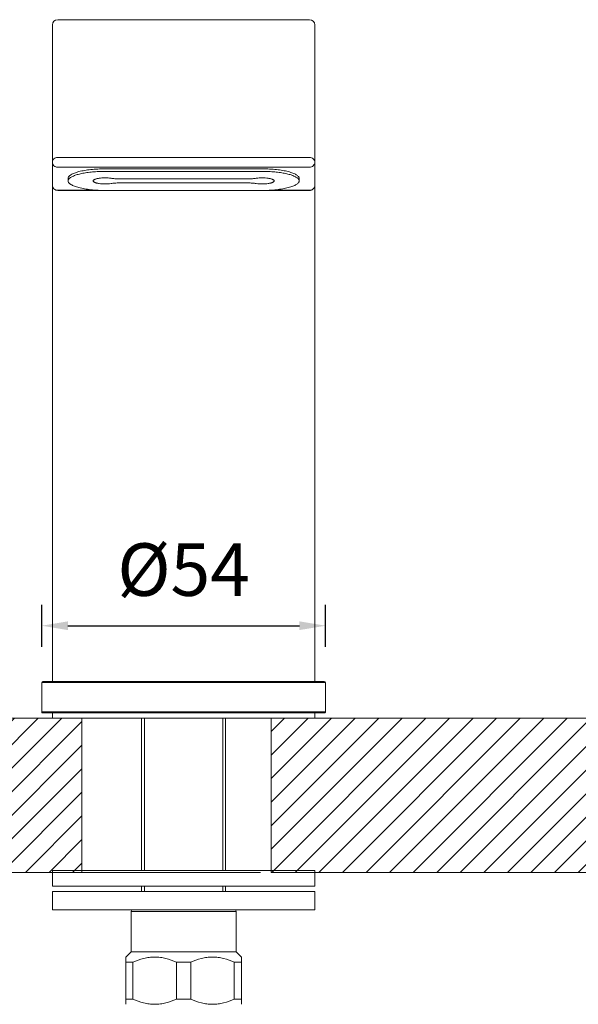
# Model space of a CAD drawing. Units: millimetres. Extents: x 1961 to 3558, y 6640 to 7117.
# Drawn here: x 3320 to 3427, y 6734 to 6921 of the extents above; entities that cross this region are included whole.
import ezdxf

# ---------------------------------------------------------------- set-up
doc = ezdxf.new("R2010")
doc.units = ezdxf.units.MM
doc.layers.add('尺寸', color=7, linetype='Continuous')
doc.styles.get("Standard").update_dxf_attribs({"font": 'ARIAL.TTF'})
doc.dimstyles.new('A2', dxfattribs={"dimtxt": 10, "dimasz": 5, "dimexe": 4, "dimexo": 6, "dimgap": 4, "dimtad": 1, "dimdec": 0, "dimdsep": 46, "dimtxsty": 'Standard', "dimcen": 0, "dimadec": 0, "dimazin": 0, "dimtfac": 1, "dimtdec": 0, "dimtmove": 0, "dimatfit": 3, "dimfxl": 0, "dimarcsym": 0})

# ---------------------------------------------------------------- blocks, each defined once
blk = doc.blocks.new('*D13')
at = {"layer": 'Defpoints', "color": 0, "lineweight": -2}
for p in [(3378.41, 6806.05), (3324.31, 6796.05), (3378.41, 6796.05)]:
    blk.add_point(p, dxfattribs=at)
at = {"layer": '尺寸', "color": 0, "lineweight": -2}
for p, q in [((3324.31, 6802.05), (3324.31, 6810.05)), ((3378.41, 6802.05), (3378.41, 6810.05)), ((3329.31, 6806.05), (3373.41, 6806.05))]:
    blk.add_line(p, q, dxfattribs=at)
for points in [[(3329.31, 6806.88), (3329.31, 6805.22), (3324.31, 6806.05)], [(3373.41, 6806.88), (3373.41, 6805.22), (3378.41, 6806.05)]]:
    blk.add_solid(points, dxfattribs=at)
at = {"layer": '尺寸', "color": 0, "lineweight": 9, "insert": (3351.36, 6815.44), "char_height": 10, "attachment_point": 5}
blk.add_mtext('%%c54', dxfattribs=at)

msp = doc.modelspace()

# ---------------------------------------------------------------- hatches: boundary and pattern name
at = {"lineweight": 9}
h = msp.add_hatch(dxfattribs=at)
h.set_pattern_fill('ANSI31', color=256, style=0)
h.set_pattern_definition([(45, (-79484.3655, -33170.2703), (-2.24506403, 2.24506403), [])])
h.paths.add_polyline_path([(3331.98, 6788.45), (3331.98, 6759.08), (3218.71, 6759.08), (3218.71, 6788.45)])
h = msp.add_hatch(dxfattribs=at)
h.set_pattern_fill('ANSI31', color=256, style=0)
h.set_pattern_definition([(45, (-79482.3418, -33170.2703), (-2.24506403, 2.24506403), [])])
h.paths.add_polyline_path([(3368.04, 6788.45), (3485.06, 6788.45), (3485.06, 6759.08), (3368.04, 6759.08)])

# ---------------------------------------------------------------- linework, layer by layer
for p, q in [((3375.36, 6921.45), (3327.36, 6921.45)), ((3326.36, 6889.94), (3326.36, 6920.45)), ((3376.36, 6920.45), (3376.36, 6889.94)), ((3327.36, 6895.22), (3375.36, 6895.22)), ((3327.36, 6893.36), (3375.36, 6893.36)), ((3366.36, 6893.05), (3336.36, 6893.05)), ((3336.36, 6892.57), (3366.36, 6892.57)), ((3329.36, 6890.75), (3329.36, 6891.24)), ((3339.06, 6891.14), (3363.65, 6891.14)), ((3373.36, 6890.75), (3373.36, 6891.24)), ((3326.36, 6795.45), (3326.36, 6889.94)), ((3327.36, 6888.97), (3335.08, 6888.97)), ((3327.36, 6888.94), (3375.36, 6888.94)), ((3366.36, 6888.94), (3336.36, 6888.94)), ((3363.65, 6890.37), (3339.06, 6890.37)), ((3367.64, 6888.97), (3375.36, 6888.97)), ((3376.36, 6795.45), (3376.36, 6889.94)), ((3324.36, 6795.26), (3324.31, 6789.66)), ((3324.36, 6795.26), (3378.36, 6795.26)), ((3378.16, 6795.45), (3324.56, 6795.45)), ((3378.36, 6795.26), (3378.41, 6789.66)), ((3324.31, 6789.66), (3378.41, 6789.66)), ((3378.21, 6789.45), (3324.51, 6789.45)), ((3326.36, 6789.45), (3326.36, 6788.45)), ((3376.36, 6789.45), (3376.36, 6788.45)), ((3218.71, 6788.45), (3331.98, 6788.45)), ((3376.36, 6788.45), (3326.36, 6788.45)), ((3331.98, 6788.45), (3331.98, 6759.08)), ((3343.36, 6788.45), (3343.36, 6759.45)), ((3343.9, 6759.45), (3343.9, 6788.45)), ((3358.82, 6759.45), (3358.82, 6788.45)), ((3359.36, 6788.45), (3359.36, 6759.45)), ((3368.04, 6788.45), (3485.06, 6788.45)), ((3368.04, 6788.45), (3368.04, 6759.08)), ((3326.36, 6759.45), (3376.36, 6759.45)), ((3326.36, 6756.45), (3326.36, 6759.45)), ((3376.36, 6756.45), (3376.36, 6759.45)), ((3331.98, 6759.08), (3218.71, 6759.08)), ((3331.98, 6759.08), (3366.02, 6759.08)), ((3485.06, 6759.08), (3368.04, 6759.08)), ((3326.36, 6756.45), (3376.36, 6756.45)), ((3343.36, 6756.45), (3343.36, 6755.45)), ((3343.9, 6755.45), (3343.9, 6756.45)), ((3358.82, 6755.45), (3358.82, 6756.45)), ((3359.36, 6756.45), (3359.36, 6755.45)), ((3376.36, 6755.45), (3326.36, 6755.45)), ((3326.36, 6755.45), (3326.36, 6751.95)), ((3376.36, 6755.45), (3376.36, 6751.95)), ((3376.36, 6751.95), (3326.36, 6751.95)), ((3341.36, 6751.65), (3361.36, 6751.65)), ((3341.36, 6751.65), (3341.36, 6743.95)), ((3361.36, 6751.65), (3361.36, 6743.95)), ((3341.36, 6743.95), (3340.32, 6742.91)), ((3340.36, 6733.95), (3340.36, 6742.95)), ((3341.36, 6743.95), (3351.36, 6743.95)), ((3351.36, 6743.95), (3361.36, 6743.95)), ((3361.36, 6743.95), (3362.4, 6742.91)), ((3362.36, 6733.95), (3362.36, 6742.95)), ((3340.36, 6741.95), (3341.71, 6741.95)), ((3341.71, 6734.95), (3341.71, 6741.95)), ((3350.01, 6741.95), (3351.36, 6741.95)), ((3350.01, 6734.95), (3350.01, 6741.95)), ((3351.36, 6741.95), (3352.71, 6741.95)), ((3352.71, 6734.95), (3352.71, 6741.95)), ((3361.01, 6741.95), (3362.36, 6741.95)), ((3361.01, 6734.95), (3361.01, 6741.95)), ((3340.36, 6734.95), (3341.71, 6734.95)), ((3350.01, 6734.95), (3352.71, 6734.95)), ((3361.01, 6734.95), (3362.36, 6734.95))]:
    msp.add_line(p, q, dxfattribs=at)
for centre, radius, start, end in [((3327.36, 6920.45), 1, 90, 180), ((3375.36, 6920.45), 1, 0, 90), ((3327.36, 6889.94), 1, 179.9998, 270.0006), ((3375.36, 6890.01), 1.03, 270.0067, 274.8462), ((3375.36, 6889.94), 0.998, 270.0074, 275.022), ((3375.36, 6890.01), 1.04, 274.8423, 279.6485), ((3375.36, 6889.94), 1.01, 275.0188, 279.9916), ((3324.56, 6795.25), 0.2, 90, 179.5), ((3378.16, 6795.25), 0.2, 0.5, 90), ((3324.51, 6789.65), 0.2, 179.5, 270), ((3378.21, 6789.65), 0.2, 270, 0.5), ((3341.66, 6751.65), 0.3, 90, 180), ((3361.06, 6751.65), 0.3, 0, 90)]:
    msp.add_arc(centre, radius, start, end, dxfattribs=at)
for points, knots in [([(3326.36, 6894.32), (3326.36, 6894.44), (3326.41, 6894.68), (3326.64, 6894.98), (3326.97, 6895.17), (3327.23, 6895.22), (3327.36, 6895.22)], [0, 0, 0, 0, 0.236529, 0.481139, 0.736787, 1, 1, 1, 1]), ([(3375.36, 6895.22), (3375.49, 6895.22), (3375.75, 6895.17), (3376.08, 6894.98), (3376.3, 6894.68), (3376.36, 6894.44), (3376.36, 6894.32)], [0, 0, 0, 0, 0.262966, 0.518542, 0.763285, 1, 1, 1, 1]), ([(3327.36, 6893.36), (3327.23, 6893.36), (3326.97, 6893.41), (3326.64, 6893.62), (3326.41, 6893.94), (3326.36, 6894.2), (3326.36, 6894.32)], [0, 0, 0, 0, 0.254173, 0.505786, 0.754012, 1, 1, 1, 1]), ([(3336.36, 6893.05), (3335.9, 6893.05), (3335.01, 6893.03), (3333.71, 6892.93), (3332.51, 6892.76), (3331.6, 6892.58), (3330.96, 6892.39), (3330.55, 6892.25), (3330.2, 6892.1), (3329.9, 6891.94), (3329.67, 6891.78), (3329.49, 6891.61), (3329.38, 6891.43), (3329.36, 6891.3), (3329.36, 6891.24)], [0, 0, 0, 0, 0.181395, 0.356285, 0.518511, 0.662501, 0.726205, 0.783755, 0.834833, 0.87929, 0.917215, 0.949084, 0.976, 1, 1, 1, 1]), ([(3329.5, 6891.11), (3329.54, 6891.17), (3329.65, 6891.28), (3329.84, 6891.42), (3330.09, 6891.56), (3330.49, 6891.75), (3331.11, 6891.97), (3331.96, 6892.18), (3332.95, 6892.35), (3334.03, 6892.47), (3335.18, 6892.55), (3335.96, 6892.57), (3336.36, 6892.57)], [0, 0, 0, 0, 0.029192, 0.063211, 0.102419, 0.146949, 0.251651, 0.375741, 0.516395, 0.670072, 0.832854, 1, 1, 1, 1]), ([(3373.36, 6891.24), (3373.36, 6891.3), (3373.33, 6891.43), (3373.22, 6891.61), (3373.05, 6891.78), (3372.81, 6891.94), (3372.52, 6892.1), (3372.17, 6892.25), (3371.76, 6892.39), (3371.12, 6892.58), (3370.2, 6892.76), (3369.01, 6892.93), (3367.71, 6893.03), (3366.81, 6893.05), (3366.36, 6893.05)], [0, 0, 0, 0, 0.024, 0.050916, 0.082785, 0.12071, 0.165167, 0.216245, 0.273795, 0.337499, 0.481489, 0.643715, 0.818605, 1, 1, 1, 1]), ([(3366.36, 6892.57), (3366.76, 6892.57), (3367.54, 6892.55), (3368.69, 6892.47), (3369.77, 6892.35), (3370.75, 6892.18), (3371.61, 6891.97), (3372.22, 6891.75), (3372.63, 6891.56), (3372.87, 6891.42), (3373.07, 6891.28), (3373.18, 6891.17), (3373.22, 6891.11)], [0, 0, 0, 0, 0.167146, 0.329928, 0.483605, 0.624259, 0.748349, 0.853051, 0.897581, 0.936789, 0.970808, 1, 1, 1, 1]), ([(3376.36, 6894.32), (3376.36, 6894.2), (3376.31, 6893.94), (3376.08, 6893.62), (3375.75, 6893.41), (3375.49, 6893.36), (3375.36, 6893.36)], [0, 0, 0, 0, 0.246194, 0.494658, 0.746231, 1, 1, 1, 1]), ([(3329.36, 6890.75), (3329.36, 6890.82), (3329.39, 6890.95), (3329.46, 6891.06), (3329.5, 6891.11)], [0, 0, 0, 0, 0.47053, 1, 1, 1, 1]), ([(3336.36, 6888.94), (3335.9, 6888.94), (3335.01, 6888.96), (3333.71, 6889.06), (3332.51, 6889.23), (3331.6, 6889.41), (3330.96, 6889.6), (3330.55, 6889.74), (3330.2, 6889.89), (3329.9, 6890.05), (3329.67, 6890.21), (3329.49, 6890.38), (3329.38, 6890.56), (3329.36, 6890.69), (3329.36, 6890.75)], [0, 0, 0, 0, 0.181332, 0.356314, 0.518502, 0.662505, 0.726204, 0.783756, 0.834835, 0.879285, 0.917218, 0.949084, 0.975998, 1, 1, 1, 1]), ([(3334.11, 6890.75), (3334.11, 6890.78), (3334.13, 6890.84), (3334.19, 6890.91), (3334.29, 6890.99), (3334.42, 6891.05), (3334.59, 6891.12), (3334.79, 6891.17), (3335.01, 6891.22), (3335.35, 6891.28), (3335.81, 6891.33), (3336.39, 6891.34), (3336.96, 6891.32), (3337.34, 6891.28), (3337.52, 6891.25)], [0, 0, 0, 0, 0.022082, 0.048671, 0.082317, 0.123927, 0.17357, 0.230855, 0.29506, 0.365307, 0.51948, 0.683678, 0.847404, 1, 1, 1, 1]), ([(3337.52, 6890.25), (3337.34, 6890.23), (3336.96, 6890.19), (3336.39, 6890.17), (3335.81, 6890.18), (3335.35, 6890.23), (3335.01, 6890.29), (3334.79, 6890.34), (3334.59, 6890.39), (3334.42, 6890.45), (3334.29, 6890.52), (3334.19, 6890.59), (3334.13, 6890.67), (3334.11, 6890.73), (3334.11, 6890.75)], [0, 0, 0, 0, 0.152596, 0.316322, 0.48052, 0.634693, 0.70494, 0.769145, 0.82643, 0.876073, 0.917683, 0.951329, 0.977918, 1, 1, 1, 1]), ([(3337.52, 6891.25), (3337.76, 6891.21), (3338.28, 6891.16), (3338.8, 6891.14), (3339.06, 6891.14)], [0, 0, 0, 0, 0.482504, 1, 1, 1, 1]), ([(3363.65, 6891.14), (3363.92, 6891.14), (3364.44, 6891.16), (3364.95, 6891.21), (3365.2, 6891.25)], [0, 0, 0, 0, 0.517496, 1, 1, 1, 1]), ([(3365.2, 6891.25), (3365.38, 6891.28), (3365.76, 6891.32), (3366.33, 6891.34), (3366.91, 6891.33), (3367.37, 6891.28), (3367.71, 6891.22), (3367.93, 6891.17), (3368.13, 6891.12), (3368.29, 6891.05), (3368.43, 6890.99), (3368.53, 6890.91), (3368.59, 6890.84), (3368.61, 6890.78), (3368.61, 6890.75)], [0, 0, 0, 0, 0.152596, 0.316322, 0.48052, 0.634693, 0.70494, 0.769145, 0.82643, 0.876073, 0.917683, 0.951329, 0.977918, 1, 1, 1, 1]), ([(3368.61, 6890.75), (3368.61, 6890.73), (3368.59, 6890.67), (3368.53, 6890.59), (3368.43, 6890.52), (3368.29, 6890.45), (3368.13, 6890.39), (3367.93, 6890.34), (3367.71, 6890.29), (3367.37, 6890.23), (3366.91, 6890.18), (3366.33, 6890.17), (3365.76, 6890.19), (3365.38, 6890.23), (3365.2, 6890.25)], [0, 0, 0, 0, 0.022082, 0.048671, 0.082317, 0.123927, 0.17357, 0.230855, 0.29506, 0.365307, 0.51948, 0.683678, 0.847404, 1, 1, 1, 1]), ([(3373.36, 6890.75), (3373.36, 6890.69), (3373.33, 6890.56), (3373.22, 6890.38), (3373.05, 6890.21), (3372.81, 6890.05), (3372.52, 6889.89), (3372.17, 6889.74), (3371.76, 6889.6), (3371.12, 6889.41), (3370.2, 6889.23), (3369.01, 6889.06), (3367.71, 6888.96), (3366.81, 6888.94), (3366.36, 6888.94)], [0, 0, 0, 0, 0.024002, 0.050916, 0.082782, 0.120715, 0.165165, 0.216244, 0.273796, 0.337495, 0.481498, 0.643686, 0.818668, 1, 1, 1, 1]), ([(3373.22, 6891.11), (3373.26, 6891.06), (3373.33, 6890.95), (3373.36, 6890.82), (3373.36, 6890.75)], [0, 0, 0, 0, 0.52947, 1, 1, 1, 1]), ([(3326.36, 6889.94), (3326.36, 6889.81), (3326.41, 6889.56), (3326.64, 6889.24), (3326.97, 6889.02), (3327.23, 6888.97), (3327.36, 6888.97)], [0, 0, 0, 0, 0.246002, 0.494339, 0.745992, 1, 1, 1, 1]), ([(3339.06, 6890.37), (3338.8, 6890.37), (3338.28, 6890.35), (3337.76, 6890.29), (3337.52, 6890.25)], [0, 0, 0, 0, 0.517496, 1, 1, 1, 1]), ([(3365.2, 6890.25), (3364.95, 6890.29), (3364.44, 6890.35), (3363.92, 6890.37), (3363.65, 6890.37)], [0, 0, 0, 0, 0.482504, 1, 1, 1, 1]), ([(3375.53, 6888.99), (3375.65, 6889.01), (3375.87, 6889.08), (3376.14, 6889.3), (3376.32, 6889.6), (3376.36, 6889.83), (3376.36, 6889.94)], [0, 0, 0, 0, 0.253906, 0.505207, 0.753546, 1, 1, 1, 1]), ([(3375.53, 6888.95), (3375.65, 6888.97), (3375.87, 6889.06), (3376.14, 6889.28), (3376.32, 6889.59), (3376.36, 6889.82), (3376.36, 6889.94)], [0, 0, 0, 0, 0.250042, 0.500031, 0.749991, 1, 1, 1, 1]), ([(3341.71, 6741.95), (3342.36, 6742.26), (3343.38, 6742.64), (3344.79, 6742.91), (3345.86, 6742.98), (3346.93, 6742.91), (3348.34, 6742.64), (3349.36, 6742.26), (3350.01, 6741.95)], [0, 0, 0, 0, 0.25139, 0.375935, 0.5, 0.624065, 0.74861, 1, 1, 1, 1]), ([(3352.71, 6741.95), (3353.36, 6742.26), (3354.38, 6742.64), (3355.79, 6742.91), (3356.86, 6742.98), (3357.93, 6742.91), (3359.34, 6742.64), (3360.36, 6742.26), (3361.01, 6741.95)], [0, 0, 0, 0, 0.25139, 0.375935, 0.5, 0.624065, 0.74861, 1, 1, 1, 1]), ([(3345.86, 6733.95), (3345.5, 6733.95), (3344.79, 6734), (3343.38, 6734.27), (3342.36, 6734.65), (3341.71, 6734.95)], [0, 0, 0, 0, 0.248111, 0.497209, 1, 1, 1, 1]), ([(3345.86, 6733.95), (3346.21, 6733.95), (3346.93, 6734), (3348.34, 6734.27), (3349.36, 6734.65), (3350.01, 6734.95)], [0, 0, 0, 0, 0.248111, 0.497209, 1, 1, 1, 1]), ([(3356.86, 6733.95), (3356.5, 6733.95), (3355.79, 6734), (3354.38, 6734.27), (3353.36, 6734.65), (3352.71, 6734.95)], [0, 0, 0, 0, 0.248111, 0.497209, 1, 1, 1, 1]), ([(3356.86, 6733.95), (3357.21, 6733.95), (3357.93, 6734), (3359.34, 6734.27), (3360.36, 6734.65), (3361.01, 6734.95)], [0, 0, 0, 0, 0.248111, 0.497209, 1, 1, 1, 1])]:
    msp.add_open_spline(points, degree=3, knots=knots, dxfattribs=at)

# ---------------------------------------------------------------- dimensions: what is measured, and where the dimension line sits
at = {"layer": '尺寸', "lineweight": 9}
dim = msp.add_linear_dim(base=(3378.41, 6806.05), p1=(3324.31, 6796.05), p2=(3378.41, 6796.05), text='%%c<>', dimstyle='A2', dxfattribs=at)
dim.commit()
dim.dimension.update_dxf_attribs({"geometry": '*D13', "text_midpoint": (3351.36, 6815.44)})

doc.saveas('drawing.dxf')
